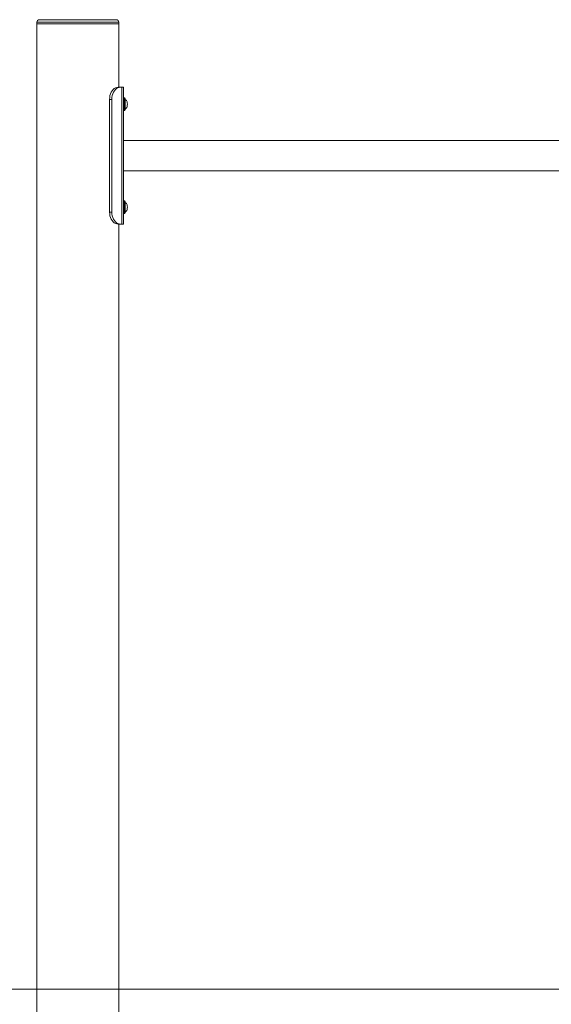
# Model space of a CAD drawing. Units: millimetres. Extents: x -632 to 4151, y -5469 to 1147.
# Drawn here: x 847 to 1507, y -76 to 1147 of the extents above; entities that cross this region are included whole.
import ezdxf

# ---------------------------------------------------------------- set-up
doc = ezdxf.new("R2010")
doc.units = ezdxf.units.MM
doc.layers.add('DIMENSIONS(ISO)', color=104, linetype='Continuous', lineweight=15)

msp = doc.modelspace()

# ---------------------------------------------------------------- linework, layer by layer
at = {"color": 7, "linetype": 'Continuous', "lineweight": 0}
for p, q in [((868.13, 1144.37), (868.13, 1142.37)), ((868.13, 1142.37), (868.13, -657.63)), ((868.13, 1142.37), (939.93, 1142.37)), ((918.93, 1142.37), (868.13, 1142.37)), ((875.4, 1147.37), (871.13, 1147.37)), ((966.73, 1147.37), (875.4, 1147.37)), ((969.73, 1142.37), (918.93, 1142.37)), ((939.93, 1142.37), (969.73, 1142.37)), ((969.73, 1142.37), (969.73, 1144.37)), ((969.73, 1063.37), (969.73, 1142.37)), ((968.9, 1063.37), (971.73, 1063.37)), ((971.73, 1063.37), (973.38, 1063.37)), ((973.38, 893.37), (973.38, 1063.37)), ((975.73, 1063.37), (973.38, 1063.37)), ((975.73, 1063.37), (975.73, 986.14)), ((958.3, 908.37), (958.3, 1048.37)), ((958.3, 1048.37), (961.12, 1048.37)), ((961.12, 908.37), (961.12, 1048.37)), ((976.73, 1050.37), (975.73, 1050.37)), ((977.73, 1049.37), (977.73, 1035.37)), ((980.27, 1043.88), (980.27, 1045.26)), ((980.27, 1039.49), (980.27, 1041)), ((975.73, 1034.37), (976.73, 1034.37)), ((1975.73, 997.37), (975.73, 997.37)), ((975.73, 986.14), (975.73, 970.6)), ((975.73, 970.6), (975.73, 893.37)), ((975.73, 959.37), (1975.73, 959.37)), ((976.73, 922.37), (975.73, 922.37)), ((977.73, 921.37), (977.73, 907.37)), ((958.3, 908.37), (961.12, 908.37)), ((975.73, 906.37), (976.73, 906.37)), ((980.27, 915.88), (980.27, 917.26)), ((980.27, 911.49), (980.27, 913)), ((968.9, 893.37), (971.73, 893.37)), ((969.73, -657.63), (969.73, 893.37)), ((973.38, 893.37), (971.73, 893.37)), ((973.38, 893.37), (975.73, 893.37))]:
    msp.add_line(p, q, dxfattribs=at)
at = {"color": 8, "linetype": 'Continuous', "lineweight": 0}
for p, q in [((868.13, 1144.37), (939.93, 1144.37)), ((939.93, 1144.37), (969.73, 1144.37)), ((976.73, 1034.37), (976.73, 1050.37)), ((976.73, 906.37), (976.73, 922.37))]:
    msp.add_line(p, q, dxfattribs=at)
at = {"color": 7, "linetype": 'Continuous', "lineweight": 0, "flags": 128}
for points in [[(958.3, 1048.37), (958.43, 1050.72), (958.82, 1053.01), (959.45, 1055.18), (960.32, 1057.19), (961.4, 1058.98), (962.67, 1060.51), (964.09, 1061.74), (965.63, 1062.64), (967.24, 1063.19), (968.9, 1063.37)], [(961.12, 1048.37), (961.26, 1050.72), (961.64, 1053.01), (962.28, 1055.18), (963.15, 1057.19), (964.23, 1058.98), (965.5, 1060.51), (966.92, 1061.74), (968.45, 1062.64), (970.07, 1063.19), (971.73, 1063.37)], [(980.2, 1045.25), (979.21, 1047.05), (977.73, 1048.37)], [(980.27, 1041), (980.41, 1042.41), (980.27, 1043.88)], [(977.73, 1036.37), (979.54, 1038.14), (980.24, 1039.55)], [(980.2, 917.25), (979.21, 919.05), (977.73, 920.37)], [(968.9, 893.37), (967.24, 893.56), (965.63, 894.11), (964.09, 895.01), (962.67, 896.24), (961.4, 897.77), (960.32, 899.56), (959.45, 901.56), (958.82, 903.74), (958.43, 906.03), (958.3, 908.37)], [(971.73, 893.37), (970.07, 893.56), (968.45, 894.11), (966.92, 895.01), (965.5, 896.24), (964.23, 897.77), (963.15, 899.56), (962.28, 901.56), (961.64, 903.74), (961.26, 906.03), (961.12, 908.37)], [(977.73, 908.37), (979.54, 910.14), (980.24, 911.55)], [(980.27, 913), (980.41, 914.41), (980.27, 915.88)]]:
    msp.add_lwpolyline(points, dxfattribs=at)
at = {"color": 7, "linetype": 'Continuous', "lineweight": 0}
for centre, radius, start, end in [((871.13, 1144.37), 3, 90, 180), ((966.73, 1144.37), 3, 0, 90), ((976.73, 1049.37), 1, 0, 90), ((976.73, 1035.37), 1, 270, 360), ((976.73, 921.37), 1, 0, 90), ((976.73, 907.37), 1, 270, 0)]:
    msp.add_arc(centre, radius, start, end, dxfattribs=at)
at = {"layer": 'DIMENSIONS(ISO)', "color": 104, "lineweight": 0, "true_color": 0x13a538}
msp.add_line((2166.79, -57.63), (578.85, -57.63), dxfattribs=at)

doc.saveas('drawing.dxf')
